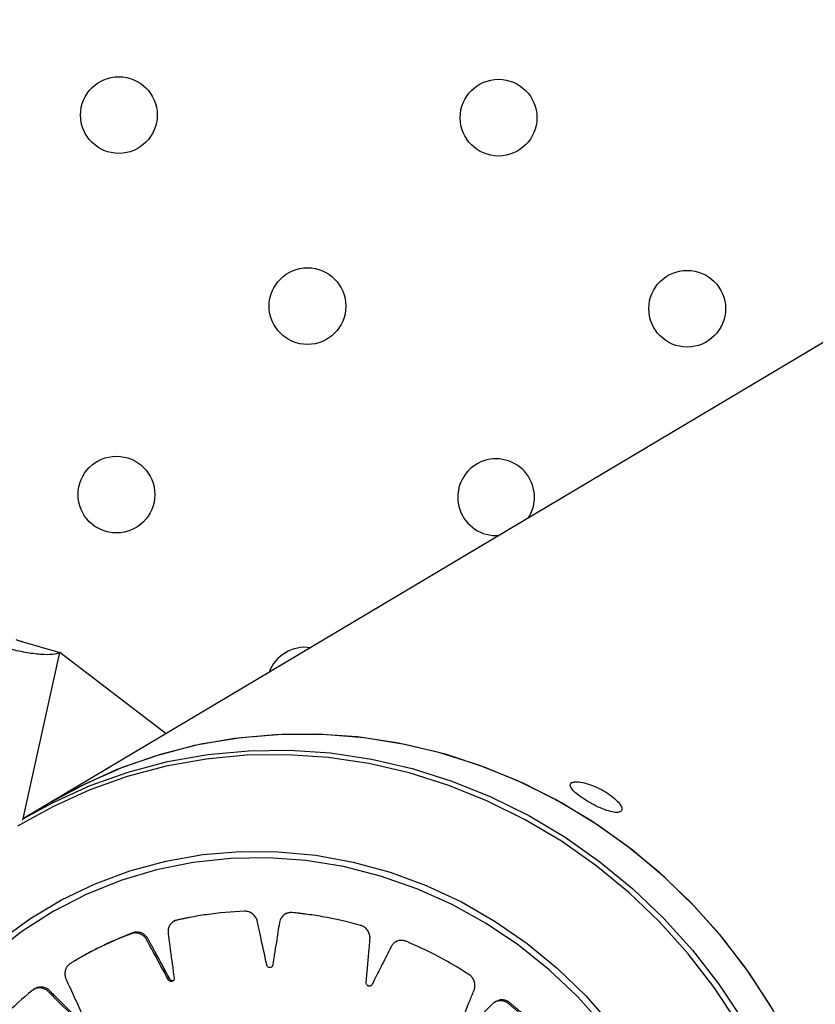
# Model space of a CAD drawing. Units: metres. Extents: x 19437 to 40419, y -2452 to 5602.
# Drawn here: x 40411 to 40411, y -2446 to -2446 of the extents above; entities that cross this region are included whole.
import ezdxf

# ---------------------------------------------------------------- set-up
doc = ezdxf.new("R2010")
doc.units = ezdxf.units.M

msp = doc.modelspace()

# ---------------------------------------------------------------- linework, layer by layer
at = {"color": 7, "linetype": 'Continuous', "lineweight": 25}
for p, q in [((40411.46606484508, -2445.616591559119), (40411.16743583827, -2445.79439762023)), ((40411.21668868011, -2445.7648744365), (40411.21704296937, -2445.764861143922)), ((40411.1673719602, -2445.775967867499), (40411.17122980896, -2445.777074883561)), ((40411.16736684171, -2445.7945728962), (40411.17122980896, -2445.777074883561)), ((40411.18230237706, -2445.785545966028), (40411.17122980896, -2445.777074883561)), ((40411.18325467315, -2445.805018838451), (40411.18307100218, -2445.805128197593)), ((40411.1948694518, -2445.804260328674), (40411.19468578084, -2445.804369687816)), ((40411.20639282039, -2445.807159283664), (40411.20620914942, -2445.807268642806)), ((40411.17284921336, -2445.809183129888), (40411.1726655424, -2445.80929248903)), ((40411.1686527284, -2445.812117432826), (40411.16846905743, -2445.812226791968)), ((40411.2167249366, -2445.813451189628), (40411.21654126564, -2445.813560548762))]:
    msp.add_line(p, q, dxfattribs=at)
at = {"color": 7, "linetype": 'Continuous', "lineweight": 25, "flags": 128}
for points in [[(40411.24744103798, -2445.817648251861), (40411.24524223292, -2445.813736688178), (40411.24276125763, -2445.80999835617), (40411.24001340815, -2445.806456303901), (40411.23701562588, -2445.803132369292), (40411.23378639314, -2445.800047045508), (40411.23034561923, -2445.797219354601), (40411.22671451767, -2445.794666730224), (40411.22291547539, -2445.792404910149), (40411.21897191477, -2445.790447839252), (40411.21490814917, -2445.788807583529), (40411.21074923305, -2445.787494255703), (40411.20652080751, -2445.786515952866), (40411.20224894219, -2445.7858787066), (40411.19795997459, -2445.785586445716), (40411.19368034759, -2445.785640972121), (40411.18943644653, -2445.786041949628), (40411.18525443647, -2445.786786906079), (40411.1811601009, -2445.787871248576), (40411.17717868273, -2445.789288291788), (40411.17333472876, -2445.791029299158), (40411.17023753824, -2445.792729466018)], [(40411.24561853091, -2445.814360166172), (40411.24318234127, -2445.810592132118), (40411.24047668131, -2445.807016716972), (40411.23751823233, -2445.803655964351), (40411.23432523415, -2445.800530594424), (40411.23091737266, -2445.797659876131), (40411.22731565847, -2445.795061508405), (40411.22354229733, -2445.792751511042), (40411.21962055329, -2445.790744125952), (40411.21557460519, -2445.789051729327), (40411.21142939764, -2445.787684755356), (40411.20721048723, -2445.78665163189), (40411.20294388496, -2445.785958728477), (40411.19865589583, -2445.785610317093), (40411.19437295673, -2445.785608545819), (40411.1901214734, -2445.785953425569), (40411.18592765764, -2445.78664283004), (40411.18181736574, -2445.787672508835), (40411.177815939, -2445.789036113638), (40411.17394804755, -2445.79072523737), (40411.17023753824, -2445.792729466018)], [(40411.16743583827, -2445.79439762023), (40411.1705330288, -2445.792697453369), (40411.17437698277, -2445.790956445991), (40411.17835840093, -2445.789539402787), (40411.18245273651, -2445.78845506029), (40411.18663474657, -2445.787710103839), (40411.19087864763, -2445.787309126332), (40411.19515827463, -2445.787254599927), (40411.19944724224, -2445.787546860804), (40411.20371910754, -2445.788184107078), (40411.20794753308, -2445.789162409914), (40411.21210644921, -2445.79047573774), (40411.21617021482, -2445.792115993463), (40411.22011377543, -2445.794073064353), (40411.2239128177, -2445.796334884428), (40411.22754391927, -2445.798887508812), (40411.23098469317, -2445.801715199719), (40411.23421392591, -2445.804800523503), (40411.23721170818, -2445.808124458112), (40411.23995955767, -2445.811666510381), (40411.24244053296, -2445.815404842389)], [(40411.2419293476, -2445.815714503595), (40411.23946387949, -2445.811999537793), (40411.23673320526, -2445.808479624888), (40411.23375416043, -2445.805176466325), (40411.23054511181, -2445.802110427154), (40411.22712584423, -2445.799300410552), (40411.22351743864, -2445.796763741186), (40411.21974214204, -2445.794516058471), (40411.21582323038, -2445.792571220118), (40411.21178486509, -2445.790941216706), (40411.207651944, -2445.789636097754), (40411.20344994796, -2445.788663909741), (40411.19920478367, -2445.78803064653), (40411.19494262397, -2445.787740212414), (40411.19068974652, -2445.787794397998), (40411.18647237169, -2445.788192869222), (40411.18231650101, -2445.788933169373), (40411.1782477568, -2445.790010734258), (40411.17429122425, -2445.791418920329), (40411.17047129666, -2445.793149045647), (40411.16681152517, -2445.795190443423)], [(40411.15693613974, -2445.815568963772), (40411.15935385947, -2445.812506489914), (40411.16202996782, -2445.809684164604), (40411.16494465182, -2445.807122883351), (40411.16807633218, -2445.80484160898), (40411.17140182301, -2445.802857231261), (40411.17489650357, -2445.801184441822), (40411.17853450045, -2445.79983562541), (40411.18228887919, -2445.798820768199), (40411.18613184369, -2445.79814738383), (40411.190034942, -2445.797820457803), (40411.19396927692, -2445.797842410575), (40411.19790572002, -2445.798213079601), (40411.20181512725, -2445.798929720586), (40411.20566855474, -2445.799987027771), (40411.20943747305, -2445.801377173215), (40411.21309397843, -2445.803089864778), (40411.21661099939, -2445.805112422291), (40411.21996249715, -2445.807429871435), (40411.22312365837, -2445.810025054641), (40411.22607107894, -2445.812878758064), (40411.22878293718, -2445.815969853902)], [(40411.22796561178, -2445.81604991015), (40411.22522411533, -2445.812984844408), (40411.22224639454, -2445.810163311042), (40411.21905511168, -2445.807606783637), (40411.21567455432, -2445.805334718912), (40411.21213045056, -2445.803364408646), (40411.20844977315, -2445.801710848085), (40411.20466053428, -2445.800386621835), (40411.20079157234, -2445.79940180805), (40411.19687233247, -2445.798763901759), (40411.19293264246, -2445.798477757817), (40411.18900248571, -2445.798545553946), (40411.18511177311, -2445.798966774179), (40411.18129011531, -2445.79973821278), (40411.17756659744, -2445.800853998633), (40411.17396955773, -2445.802305639925), (40411.17052637182, -2445.804082088805), (40411.16726324442, -2445.806169825417), (40411.16420500992, -2445.808552960822), (40411.16137494331, -2445.81121335792), (40411.15879458313, -2445.81413076949)]]:
    msp.add_lwpolyline(points, dxfattribs=at)
at = {"color": 7, "linetype": 'Continuous', "lineweight": 25}
for centre, radius in [((40411.17737224484, -2445.72102394887), 0.004000000000000563), ((40411.2169692972, -2445.721294418196), 0.004000000000000564), ((40411.19704412324, -2445.740949239342), 0.004000000000000554), ((40411.23664117559, -2445.741219708667), 0.004000000000000562), ((40411.17711894928, -2445.760604060481), 0.004000000000001475)]:
    msp.add_circle(centre, radius, dxfattribs=at)
for centre, radius, start, end in [((40411.21671600164, -2445.760874529813), 0.004000000000001004, 326.8511038436806, 269.6086448649504), ((40411.19679082768, -2445.780529350952), 0.004000000000002071, 81.61459830005636, 159.9252049114847)]:
    msp.add_arc(centre, radius, start, end, dxfattribs=at)
for points, knots in [([(40411.16290760667, -2445.775644143338), (40411.16341933169, -2445.775853450119), (40411.16444278174, -2445.776272063689), (40411.16627090926, -2445.776778708598), (40411.16806160069, -2445.777130225521), (40411.16963305288, -2445.777286778866), (40411.17071569923, -2445.777254561544), (40411.17108087796, -2445.777126933972), (40411.17122980896, -2445.777074883561)], [0, 0, 0, 0, 0.1757873063512727, 0.3515746122976131, 0.5273613176341829, 0.7031480181888653, 0.878934723452866, 1, 1, 1, 1]), ([(40411.1673719602, -2445.775967867499), (40411.1672521454, -2445.775939568157), (40411.16701992106, -2445.775884718547), (40411.16678821328, -2445.775802154043), (40411.16667605378, -2445.775762188212)], [0, 0, 0, 0, 0.5159442075965616, 0.9999999999999999, 0.9999999999999999, 0.9999999999999999, 0.9999999999999999]), ([(40411.22459341842, -2445.790644236768), (40411.22454253713, -2445.790687808374), (40411.22441142966, -2445.790800080722), (40411.224469337, -2445.791107785), (40411.22482428864, -2445.791558010555), (40411.22544389954, -2445.792076267084), (40411.22624995357, -2445.792608185795), (40411.22715227837, -2445.793097524933), (40411.22804954716, -2445.79348608353), (40411.22884363643, -2445.793723546667), (40411.22944969258, -2445.793775852995), (40411.22980281308, -2445.793631541099), (40411.22986318666, -2445.793305535182), (40411.22962168255, -2445.792838833026), (40411.22910231756, -2445.792291686666), (40411.22835955703, -2445.791732614081), (40411.22747466138, -2445.791228631148), (40411.22654600401, -2445.790835024156), (40411.22568893397, -2445.790594719518), (40411.22497702199, -2445.790512749838), (40411.2247212877, -2445.790600407301), (40411.22459341842, -2445.790644236768)], [0, 0, 0, 0, 0.03406603067799369, 0.08777902787660452, 0.1414635473108452, 0.1950839397435826, 0.248704362333857, 0.3023890083649681, 0.3561019628931107, 0.4097630254869694, 0.4633729348514915, 0.5170122254152071, 0.5707156496749598, 0.6244177900062337, 0.6780554722289057, 0.7316659708583853, 0.7853288801932289, 0.839042220917167, 0.89272519743212, 0.9463617033020219, 1, 1, 1, 1]), ([(40411.22427509382, -2445.845032510442), (40411.22582393396, -2445.844694964435), (40411.22805426375, -2445.84420889819), (40411.23041863939, -2445.843694535251), (40411.23136775545, -2445.843487177372), (40411.23176958129, -2445.84340078375), (40411.23217032446, -2445.843309168318), (40411.23258347663, -2445.843235618027), (40411.23299824083, -2445.843078629317), (40411.23334031911, -2445.842732852965), (40411.23349586364, -2445.842341767631), (40411.23351912064, -2445.842054178254), (40411.23351432106, -2445.841931760195), (40411.23350956782, -2445.841879404819), (40411.2335070006, -2445.841856707622), (40411.23350578178, -2445.841846790012), (40411.23350522849, -2445.841842439928), (40411.23350498177, -2445.841840528556), (40411.23350487258, -2445.841839688073), (40411.23350481994, -2445.841839283938), (40411.23332462033, -2445.840458538922), (40411.23296863929, -2445.838476155281), (40411.23244906968, -2445.836403909758), (40411.23221906282, -2445.835576722238), (40411.23211978711, -2445.835227479452), (40411.23201432685, -2445.834879855662), (40411.23191644773, -2445.834522486723), (40411.2317594937, -2445.834161949693), (40411.23148249827, -2445.833851887925), (40411.23112795847, -2445.833636536569), (40411.23076415244, -2445.833544294379), (40411.23019917926, -2445.833588319023), (40411.22944225249, -2445.83371493606), (40411.22833471862, -2445.833859436942), (40411.22736881385, -2445.83399303793), (40411.22666046763, -2445.834093661622), (40411.22631413126, -2445.834137111444), (40411.2261296802, -2445.834172203664), (40411.2259781689, -2445.834174178402), (40411.22587141027, -2445.834129737006), (40411.22578411339, -2445.834052504113), (40411.22572706664, -2445.833952628098), (40411.22570397141, -2445.833840882151), (40411.22571930838, -2445.833722736352), (40411.2257678871, -2445.833635985698), (40411.22581563928, -2445.833590111339), (40411.2258380796, -2445.833573396398), (40411.22584807619, -2445.833566761277), (40411.2258524863, -2445.83356398101), (40411.22585442802, -2445.833562784617), (40411.22585528254, -2445.833562263397), (40411.22585565856, -2445.83356203507), (40411.22585582401, -2445.8335619348), (40411.22585590358, -2445.833561886611), (40411.22671056142, -2445.833044663894), (40411.22773178726, -2445.832424081396), (40411.22892437804, -2445.831706809302), (40411.22934612114, -2445.831444672011), (40411.22965590956, -2445.831270374299), (40411.22987663824, -2445.831086801416), (40411.23006938091, -2445.830829515209), (40411.23020270152, -2445.830430075381), (40411.23019946941, -2445.830069254444), (40411.23013963573, -2445.829831345705), (40411.23010452599, -2445.829733454972), (40411.23008767275, -2445.829692046609), (40411.23008001303, -2445.829674168097), (40411.23007659774, -2445.829666369129), (40411.23007508649, -2445.829662950768), (40411.23007441991, -2445.82966144925), (40411.2300741263, -2445.829660789081), (40411.23007398501, -2445.829660471667), (40411.22950461516, -2445.828381953339), (40411.22859523571, -2445.82657670667), (40411.22750546315, -2445.824736199254), (40411.22704913563, -2445.824008660384), (40411.2268544207, -2445.823702187321), (40411.2266543898, -2445.823399214576), (40411.22645825961, -2445.823084109623), (40411.22620573069, -2445.822783936623), (40411.22585544548, -2445.82256966229), (40411.22546039601, -2445.822471250467), (40411.22509204511, -2445.822494971202), (40411.22457570372, -2445.822713981848), (40411.22390320278, -2445.823070859355), (40411.22290879062, -2445.823554318733), (40411.22204362464, -2445.823982988026), (40411.22140995643, -2445.824299984903), (40411.22109845286, -2445.824449402746), (40411.22093600333, -2445.824540577574), (40411.22079466786, -2445.824589465919), (40411.22068161392, -2445.824579473461), (40411.22057721138, -2445.824531629245), (40411.22049453962, -2445.824452432542), (40411.22044021783, -2445.824351186471), (40411.22042004507, -2445.824231807805), (40411.22044020829, -2445.82413257406), (40411.22047154958, -2445.824073253301), (40411.22048769402, -2445.824050074945), (40411.22049512308, -2445.824040536332), (40411.22049844346, -2445.824036470782), (40411.22049991348, -2445.824034707657), (40411.22050056197, -2445.824033936879), (40411.22050084762, -2445.824033598699), (40411.22050097337, -2445.824033450095), (40411.22050103387, -2445.824033378653), (40411.22115082523, -2445.823266417916), (40411.22192651201, -2445.82234750349), (40411.22283453298, -2445.821281609722), (40411.22315309317, -2445.820896537763), (40411.22339238819, -2445.820631391653), (40411.22354550164, -2445.820384868144), (40411.22365088708, -2445.820075403681), (40411.22365896232, -2445.819646458942), (40411.22355033617, -2445.81929738709), (40411.22342462604, -2445.819085148752), (40411.22336306896, -2445.819001079879), (40411.22333515405, -2445.818966140185), (40411.22332274241, -2445.818951173656), (40411.22331725887, -2445.818944667932), (40411.22331484199, -2445.818941820849), (40411.22331377779, -2445.818940571131), (40411.22331330938, -2445.818940021833), (40411.22331308407, -2445.818939757759), (40411.22240560634, -2445.817876605775), (40411.22102613759, -2445.816407653052), (40411.21946813003, -2445.814959395379), (40411.21882843597, -2445.814394668305), (40411.21855664845, -2445.814157525412), (40411.21828091099, -2445.813925399845), (40411.21800524584, -2445.813680211664), (40411.21768094226, -2445.813466883781), (40411.21728984729, -2445.813367192786), (40411.21689051839, -2445.81339392205), (40411.21655249761, -2445.81353082585), (40411.2161334317, -2445.813901511749), (40411.21561020744, -2445.814454428131), (40411.21482275055, -2445.815228518499), (40411.21414016082, -2445.815909990182), (40411.21364105902, -2445.816411994201), (40411.21339384172, -2445.816652580914), (40411.21326863563, -2445.816791006517), (40411.21315057085, -2445.816882140934), (40411.21304142764, -2445.816907462409), (40411.21292936392, -2445.81689320493), (40411.21282862853, -2445.816841670094), (40411.21274817878, -2445.816759893307), (40411.21269464117, -2445.816649918655), (40411.21268495359, -2445.81654714523), (40411.2126973469, -2445.816479818532), (40411.21270586221, -2445.816452326428), (40411.21271010583, -2445.816440774324), (40411.21271205949, -2445.816435803892), (40411.21271293503, -2445.816433639229), (40411.21271332329, -2445.816432691136), (40411.21271349471, -2445.81643227482), (40411.21271357024, -2445.816432091808), (40411.21271360659, -2445.81643200382), (40411.21310164149, -2445.815493415466), (40411.21356397217, -2445.814369776672), (40411.21410776791, -2445.813063784444), (40411.21429470202, -2445.81259722948), (40411.21444125711, -2445.81226988016), (40411.21451273043, -2445.811985766071), (40411.21452186306, -2445.811651971984), (40411.2144042123, -2445.811232002445), (40411.21419994532, -2445.810926143182), (40411.21401963359, -2445.810758865126), (40411.21393717662, -2445.810696301145), (40411.21390072189, -2445.810671031635), (40411.21388468086, -2445.810660350042), (40411.21387762528, -2445.810655734676), (40411.21387452151, -2445.810653720255), (40411.21387315601, -2445.81065283707), (40411.21387255521, -2445.810652449087), (40411.21387226626, -2445.810652262604), (40411.21270526654, -2445.809899445463), (40411.21097478048, -2445.808898169387), (40411.20908248791, -2445.807972203402), (40411.20831435481, -2445.807621085376), (40411.20798882098, -2445.807474614179), (40411.20766104043, -2445.807334260782), (40411.20733002719, -2445.807181347685), (40411.20696317885, -2445.807074722143), (40411.20656741849, -2445.80709926509), (40411.20620088932, -2445.807249035512), (40411.20592413576, -2445.80748663799), (40411.20563965864, -2445.807976103824), (40411.20531109452, -2445.808674835207), (40411.20479936186, -2445.809670123883), (40411.20435888493, -2445.810543055552), (40411.2040378907, -2445.811184935017), (40411.20387653597, -2445.811495046648), (40411.2037996637, -2445.811668189053), (40411.20371565634, -2445.811793234876), (40411.20362076665, -2445.811851662846), (40411.20351156638, -2445.811872599006), (40411.20340208318, -2445.811853855499), (40411.20330276948, -2445.811799478775), (40411.20322043366, -2445.811709396017), (40411.20318130181, -2445.811612694961), (40411.20317323023, -2445.811543532232), (40411.20317317214, -2445.811514218585), (40411.20317377148, -2445.811501694596), (40411.20317414912, -2445.811496266353), (40411.20317433676, -2445.811493894638), (40411.20317442341, -2445.81149285438), (40411.20317446233, -2445.811492397312), (40411.20317447961, -2445.811492196321), (40411.20317448795, -2445.811492099681), (40411.20326371717, -2445.810461129593), (40411.20336846875, -2445.809227580408), (40411.20349625072, -2445.807791844418), (40411.20353502747, -2445.807281214467), (40411.20357666462, -2445.806918164009), (40411.20356057422, -2445.80662035304), (40411.20347152826, -2445.806293685957), (40411.20323845638, -2445.805922749925), (40411.20295757108, -2445.805689392124), (40411.20273966057, -2445.805583048044), (40411.20264408368, -2445.80554793356), (40411.20260252753, -2445.805534728308), (40411.20258436972, -2445.805529342251), (40411.20257640732, -2445.805527053628), (40411.20257290929, -2445.805526062279), (40411.20257137122, -2445.805525629097), (40411.20257069468, -2445.805525439086), (40411.20257036933, -2445.805525347816), (40411.20125647117, -2445.805157060837), (40411.19934179556, -2445.804722552697), (40411.19729748913, -2445.804411308476), (40411.19647488865, -2445.804308984007), (40411.19612695358, -2445.804267881613), (40411.19577870168, -2445.804233411523), (40411.19542374735, -2445.804187759466), (40411.19504874179, -2445.804198131707), (40411.19468499385, -2445.804344728429), (40411.19438526075, -2445.804603746743), (40411.1941953526, -2445.804920122973), (40411.19407185353, -2445.80548324321), (40411.19396822591, -2445.806263062659), (40411.1937796414, -2445.807387418827), (40411.1936220623, -2445.808370961779), (40411.19350890534, -2445.809093277181), (40411.19344835679, -2445.809444195969), (40411.19342693756, -2445.80963602171), (40411.19338476697, -2445.80978339976), (40411.19331291711, -2445.809869524113), (40411.19321669163, -2445.809923715329), (40411.19310859816, -2445.8099394987), (40411.19299961643, -2445.809917557039), (40411.19289610626, -2445.809855707354), (40411.19283115354, -2445.809774032663), (40411.19280336445, -2445.809709437985), (40411.19279473834, -2445.80968101709), (40411.1927916379, -2445.809668680871), (40411.19279040455, -2445.809663297441), (40411.1927898869, -2445.809660938285), (40411.19278966393, -2445.809659902181), (40411.19278956675, -2445.809659446677), (40411.19278952418, -2445.809659246326), (40411.19278950374, -2445.809659149978), (40411.19257166785, -2445.808631273292), (40411.19230914071, -2445.807402049388), (40411.19200908641, -2445.805969528556), (40411.19189608198, -2445.805461996402), (40411.19182894806, -2445.805096752338), (40411.19172679062, -2445.804812719674), (40411.19154786968, -2445.804523440944), (40411.19122104734, -2445.804235861651), (40411.19088961688, -2445.804096555046), (40411.19065431457, -2445.804060935625), (40411.19055447619, -2445.804056495952), (40411.19051166935, -2445.804056566143), (40411.19049307714, -2445.804056969253), (40411.19048494563, -2445.804057217058), (40411.19048137742, -2445.804057339577), (40411.19047980929, -2445.804057396082), (40411.19047911968, -2445.804057421454), (40411.19047878808, -2445.804057433757), (40411.18914571351, -2445.804107185279), (40411.1872328275, -2445.804278752657), (40411.18523501616, -2445.804609966137), (40411.18443781832, -2445.804765453446), (40411.18410126726, -2445.804833337497), (40411.18376635468, -2445.80490772253), (40411.1834216355, -2445.804973501894), (40411.18307428052, -2445.805099613768), (40411.18277682602, -2445.805353853997), (40411.18257175217, -2445.805696844953), (40411.18248492572, -2445.806064395743), (40411.18253566637, -2445.806659371723), (40411.18266250637, -2445.807466859311), (40411.18281275229, -2445.808642585078), (40411.18295001381, -2445.809668767863), (40411.18305358812, -2445.810421593211), (40411.18309850211, -2445.810789075491), (40411.1831341724, -2445.810985419768), (40411.18313703014, -2445.811143072948), (40411.18309451042, -2445.811248444305), (40411.18302006136, -2445.811330388933), (40411.18292344954, -2445.811378849365), (40411.18281510806, -2445.811391124727), (40411.182700313, -2445.811363166322), (40411.18261578011, -2445.811304210176), (40411.18257092991, -2445.811250310093), (40411.18255455382, -2445.811225478014), (40411.18254804576, -2445.811214499146), (40411.18254531723, -2445.811209670748), (40411.18254414279, -2445.811207547704), (40411.18254363108, -2445.811206613922), (40411.18254340691, -2445.811206203143), (40411.18254330846, -2445.811206022408), (40411.18254326115, -2445.81120593549), (40411.18202605639, -2445.810255199925), (40411.18140556156, -2445.80911889438), (40411.18068820268, -2445.807792716922), (40411.18042797062, -2445.807325905807), (40411.18025522484, -2445.806986748488), (40411.18007530386, -2445.806741762914), (40411.17982276436, -2445.806516861667), (40411.17943215801, -2445.806339651019), (40411.17908073534, -2445.80630772149), (40411.17884981646, -2445.806346441939), (40411.17875497204, -2445.80637322471), (40411.17871488604, -2445.806386622651), (40411.178697585, -2445.806392803177), (40411.1786900392, -2445.806395575659), (40411.17868673205, -2445.806396805623), (40411.17868527942, -2445.806397348744), (40411.17868464076, -2445.806397588094), (40411.1786843337, -2445.806397703287), (40411.17744440935, -2445.806863157537), (40411.1756945923, -2445.807628293267), (40411.17391157024, -2445.808575015086), (40411.17320690418, -2445.808975441883), (40411.17291006796, -2445.809146661428), (40411.1726166861, -2445.809323706315), (40411.17231178383, -2445.80949521756), (40411.17202238433, -2445.809726231622), (40411.17181792022, -2445.810066369704), (40411.17172662762, -2445.81046413914), (40411.17175381676, -2445.810845591084), (40411.17197107364, -2445.81139743331), (40411.17232498707, -2445.812121701318), (40411.17280442981, -2445.81318917295), (40411.17322964266, -2445.814118578426), (40411.17354394212, -2445.814799612803), (40411.17369224888, -2445.81513377899), (40411.17378251234, -2445.815309527119), (40411.17383161948, -2445.815459789112), (40411.17382315731, -2445.815575569366), (40411.17377767462, -2445.815678648592), (40411.17370140119, -2445.815756112155), (40411.17360336123, -2445.815802034762), (40411.17348734188, -2445.815810792512), (40411.17339060253, -2445.815779852535), (40411.17333265537, -2445.815741410901), (40411.1733099937, -2445.815722363528), (40411.17330066404, -2445.815713714481), (40411.17329668685, -2445.815709869203), (40411.17329496191, -2445.815708170579), (40411.17329420779, -2445.815707421978), (40411.17329387693, -2445.815707092363), (40411.17329373152, -2445.815706947287), (40411.17329366163, -2445.815706877504), (40411.17254817676, -2445.814962227167), (40411.17165507127, -2445.814072906818), (40411.17061889567, -2445.813033014296), (40411.170246514, -2445.812668555867), (40411.1699897, -2445.812397866939), (40411.16975066871, -2445.812216961858), (40411.16944828211, -2445.812077081217), (40411.16903042153, -2445.812026279316), (40411.16869173561, -2445.812104243465), (40411.16848662205, -2445.81221338678), (40411.16840555332, -2445.812268768939), (40411.1683718964, -2445.812294192416), (40411.16835748636, -2445.81230555127), (40411.16835122389, -2445.812310579975), (40411.16834848353, -2445.812312798349), (40411.16834728071, -2445.812313775525), (40411.16834675203, -2445.812314205694), (40411.16834649788, -2445.812314412629), (40411.16732492968, -2445.813146572851), (40411.16591498068, -2445.814425828161), (40411.16452733475, -2445.815891106591), (40411.1639866383, -2445.816495628584), (40411.16375962603, -2445.816752744213), (40411.16353753394, -2445.817014415021), (40411.16330291669, -2445.817274581328), (40411.16309991675, -2445.817587593847), (40411.1630077502, -2445.817979950814), (40411.16303786164, -2445.818393015164), (40411.16317469988, -2445.818756665089), (40411.16354272792, -2445.81922739408), (40411.16408512284, -2445.819829227126), (40411.16484657568, -2445.820723905148), (40411.16551595076, -2445.821501200197), (40411.16600921865, -2445.822069781396), (40411.16624565583, -2445.822350593349), (40411.16638141334, -2445.822494342094), (40411.1664708749, -2445.822625523113), (40411.16649624545, -2445.822740321484), (40411.16648336631, -2445.822854122947), (40411.16643432585, -2445.822952569077), (40411.16635583575, -2445.823027180166), (40411.16624979536, -2445.82307138115), (40411.1661502919, -2445.823071279985), (40411.16608487854, -2445.823051977808), (40411.16605812078, -2445.823040546748), (40411.16604686769, -2445.823035059271), (40411.16604202404, -2445.823032566812), (40411.16603991424, -2445.823031455904), (40411.16603899011, -2445.82303096442), (40411.1660385843, -2445.823030747662), (40411.1660384059, -2445.823030652187), (40411.16603832013, -2445.823030606247), (40411.16511799447, -2445.822537387168), (40411.16401623171, -2445.82194923803), (40411.16273562614, -2445.821258906428), (40411.16227769841, -2445.821019708026), (40411.16195641887, -2445.820835789127), (40411.1616788401, -2445.820733975983), (40411.16135474102, -2445.820691897825), (40411.16094840911, -2445.820771815226), (40411.16065373458, -2445.820952083035), (40411.16049327602, -2445.821121305329), (40411.16043341341, -2445.821200067992), (40411.1604092666, -2445.821235126234), (40411.16039906594, -2445.821250596164), (40411.16039465962, -2445.821257408774), (40411.16039273669, -2445.821260407232), (40411.16039189366, -2445.821261726713), (40411.16039152333, -2445.821262307312), (40411.16039134533, -2445.821262586564), (40411.15967551797, -2445.822386164233), (40411.15872632788, -2445.824064353939), (40411.15785352834, -2445.825916788788), (40411.15752342987, -2445.826671265888), (40411.1573858304, -2445.82699125175), (40411.15725420119, -2445.827314140028), (40411.15711043601, -2445.827639426578), (40411.1570117964, -2445.828006119169), (40411.15704022906, -2445.828415314427), (40411.15718928659, -2445.828806635858), (40411.15742396389, -2445.82911701253), (40411.1579067132, -2445.829459428074), (40411.15859107686, -2445.829875173775), (40411.15956637035, -2445.830506864913), (40411.16042100973, -2445.831053292604), (40411.16104957466, -2445.831451861952), (40411.16135328272, -2445.83165093611), (40411.16152255271, -2445.831748274977), (40411.16164475816, -2445.831847785041), (40411.16170210505, -2445.831951286506), (40411.16172331107, -2445.832065687937), (40411.16170613498, -2445.832176411408), (40411.16165438768, -2445.832273147942), (40411.16156792671, -2445.832348929398), (40411.16147463797, -2445.832379702573), (40411.16140768539, -2445.832381271117), (40411.16137926422, -2445.832378482861), (40411.16136711271, -2445.832376650447), (40411.16136184421, -2445.832375735117), (40411.16135954195, -2445.832375311933), (40411.1613585321, -2445.832375121834), (40411.16135808838, -2445.83237503744), (40411.16135789326, -2445.832375000165), (40411.16135779944, -2445.832374982208), (40411.16034973553, -2445.832181771984), (40411.15914361673, -2445.831952693006), (40411.15773973836, -2445.831679958959), (40411.15724070511, -2445.831589942951), (40411.15688608589, -2445.831511377182), (40411.15659661224, -2445.831498990548), (40411.15628037212, -2445.831559027167), (40411.15592288133, -2445.831763196016), (40411.15569961462, -2445.832030017074), (40411.15559896257, -2445.83224427497), (40411.15556601486, -2445.832339370201), (40411.15555369271, -2445.832380917338), (40411.15554868154, -2445.83239910852), (40411.15554655522, -2445.832407092676), (40411.15554563476, -2445.83241060163), (40411.15554523268, -2445.832412144766), (40411.15554505632, -2445.832412823584), (40411.15554497163, -2445.832413150041), (40411.15520319797, -2445.833731547442), (40411.15480442467, -2445.835662715712), (40411.15452690238, -2445.837739449395), (40411.15443754299, -2445.83857734083), (40411.15440178204, -2445.838931930673), (40411.15437278063, -2445.83928758726), (40411.15432911921, -2445.8396723841), (40411.15435674638, -2445.840113042381), (40411.15457693217, -2445.840578669136), (40411.15489186122, -2445.840880399694), (40411.15514896014, -2445.841013618898), (40411.15526254353, -2445.841056029167), (40411.15531187986, -2445.841071540053), (40411.15533341081, -2445.841077771584), (40411.15534284613, -2445.841080400052), (40411.15534698994, -2445.841081534782), (40411.15534881169, -2445.84108202986), (40411.15534961296, -2445.841082246872), (40411.15534999828, -2445.841082351086), (40411.15815259086, -2445.841839562687), (40411.16095513483, -2445.842596521928), (40411.16375760422, -2445.843353461023)], [0, 0, 0, 0, 0.02250715764388076, 0.03241030700721098, 0.03435556848929504, 0.0363008299713794, 0.03824609145346461, 0.04019135293555012, 0.0422570660168257, 0.04446526438305116, 0.04692768013959425, 0.04796411819243362, 0.04840467717300279, 0.04859511945318939, 0.04867822611953858, 0.04871465761668849, 0.0487306610713498, 0.04873769746422583, 0.04874079248317589, 0.04874215409898334, 0.04874322385740889, 0.06762241798401687, 0.0759343980215988, 0.07756631766899956, 0.07919779354304422, 0.08082876539933315, 0.08245917310533793, 0.08419701760258153, 0.08605159933709879, 0.08793998926921265, 0.0897700455779171, 0.09114237821741375, 0.09590102574168072, 0.1006596732659479, 0.1069410879979806, 0.1097049104800745, 0.1107906978837546, 0.1118764852874347, 0.1123709378234617, 0.1128962680299495, 0.1134215982364259, 0.1139160507724297, 0.1144105033084284, 0.1149358335148973, 0.1155218825259527, 0.115769579851332, 0.1158751992881747, 0.1159209275024435, 0.1159408971074781, 0.1159496540103079, 0.1159535012499048, 0.1159551929092866, 0.1159559370211057, 0.1159562643880169, 0.1159565215867386, 0.1302238614273148, 0.133026374610272, 0.1358288877932254, 0.1373221829314513, 0.1380882124261389, 0.1399128707813032, 0.1417957333426336, 0.1438589157322051, 0.1447263694036134, 0.1450966313773101, 0.1452571008514169, 0.1453272168000538, 0.1453579714858019, 0.1453714847870386, 0.1453774269982787, 0.1453800408654817, 0.145381190830353, 0.1453820943155629, 0.1641811882128412, 0.1724580332386395, 0.1740830345475283, 0.1757075826543461, 0.177331616042355, 0.1789550733119743, 0.1806920029336143, 0.182545356113306, 0.1844323480359593, 0.1862610389469648, 0.1876422024048635, 0.1923948567087206, 0.1971475110125779, 0.2034210146936689, 0.2061813563133496, 0.207265776235367, 0.2083501961573847, 0.208844648693365, 0.2093699788998107, 0.2098953091062712, 0.2103897616422888, 0.2108842141782586, 0.2114095443846819, 0.2119955933956845, 0.21224329072104, 0.2123489101578728, 0.2123946383721394, 0.2124146079771707, 0.2124233648799994, 0.2124272121195976, 0.2124289037789771, 0.2124296478907982, 0.212429975257708, 0.2124302324564303, 0.2266977800227635, 0.229500334009007, 0.2323028879952495, 0.2337945454595314, 0.2345606688446043, 0.236385561091781, 0.2382686631799053, 0.2403320775442049, 0.2411996134157644, 0.241569906898519, 0.2417303893086258, 0.2418005107687532, 0.2418312678446355, 0.2418447821907731, 0.2418507248604591, 0.2418533389291273, 0.2418544889825932, 0.2418553925373924, 0.2606486605565331, 0.2689228492282004, 0.2705473430833263, 0.2721713917716455, 0.2737949348618612, 0.2754179120357613, 0.2771556027835513, 0.2790099780053617, 0.2808981329118668, 0.2827279596717415, 0.2841011345817565, 0.2888337587699816, 0.2935663829581976, 0.2998134468866278, 0.3025621550151314, 0.3036420046370422, 0.3047218542589522, 0.3052172243212945, 0.3057436599191, 0.3062700955169188, 0.3067654655792921, 0.3072608356416178, 0.3077872712394116, 0.3083745436657429, 0.3086227163736337, 0.3087285250644609, 0.3087743322971808, 0.3087943358235771, 0.308803107486275, 0.3088069611880447, 0.3088086556845442, 0.3088094010434879, 0.3088097289588978, 0.3088099865884842, 0.3230080371155958, 0.325796939897708, 0.3285858426798173, 0.3300364390911076, 0.3308046351806724, 0.3326346914894182, 0.3345230814215593, 0.3365916136483837, 0.3374609614952999, 0.3378319491831463, 0.3379927165229333, 0.3380629593647585, 0.3380937690765705, 0.3381073064330923, 0.3381132591984232, 0.3381158777035761, 0.3381170297080112, 0.3381179347952497, 0.3569971289218975, 0.3653091089594743, 0.3669410286068711, 0.3685725044809109, 0.3702034763371951, 0.3718338840431944, 0.3735717285404754, 0.3754263102750146, 0.3773147002071365, 0.3791447565158488, 0.3805164338362069, 0.3852491173452577, 0.3899818008543005, 0.3962289430862265, 0.3989776856682708, 0.4000575488254997, 0.4011374119827312, 0.401632782045079, 0.4021592176428622, 0.402685653240646, 0.4031810233029982, 0.40367639336534, 0.4042028289631254, 0.404790101389444, 0.4050382740973376, 0.4051440827881697, 0.4051898900208897, 0.4052098935472874, 0.4052186652099872, 0.4052225189117559, 0.4052242134082554, 0.4052249587671982, 0.4052252866826098, 0.4052255443121956, 0.4194235948393684, 0.4222124976214752, 0.4250014004035784, 0.4264519968148687, 0.4272201929044312, 0.4290502492131625, 0.4309386391452796, 0.433007171372079, 0.4338765192189896, 0.4342475069068323, 0.4344082742466182, 0.434478517088444, 0.4345093268002565, 0.4345228641567777, 0.4345288169221087, 0.4345314354272612, 0.4345325874316969, 0.4345334925189349, 0.4534126866456081, 0.4617246666831905, 0.4633565863305896, 0.4649880622046308, 0.466619034060916, 0.4682494417669181, 0.4699872862641852, 0.4718418679987124, 0.4737302579308375, 0.4755603142395737, 0.4769319915599609, 0.4816646750689786, 0.4863973585780023, 0.4926445008099183, 0.4953932433919649, 0.4964731065491967, 0.4975529697064306, 0.4980483397687912, 0.4985747753665738, 0.4991012109643474, 0.4995965810266914, 0.5000919510890512, 0.5006183866868618, 0.5012056591131914, 0.5014538318210807, 0.5015596405119102, 0.5016054477446277, 0.5016254512710258, 0.5016342229337246, 0.5016380766354932, 0.5016397711319919, 0.5016405164909358, 0.5016408444063463, 0.5016411020359326, 0.5158389746005662, 0.5186278424257456, 0.5214167102509208, 0.5228688927550853, 0.5236369967219946, 0.525466823481885, 0.5273549783884133, 0.5294232832772753, 0.5302925506978592, 0.5306635075874988, 0.5308242622895248, 0.530894499748199, 0.5309253071257828, 0.5309388434618935, 0.5309447957795312, 0.5309474140879474, 0.5309485660058673, 0.5309494710251497, 0.5497427390442885, 0.5580169277159336, 0.5596414215710525, 0.5612654702593645, 0.5628890133495715, 0.5645119905234646, 0.566246370497003, 0.5680963034449852, 0.5699794055331002, 0.571804297780269, 0.573213675921087, 0.5780530240723111, 0.5828923722235203, 0.5892803117830943, 0.5920910051892988, 0.5931952061703079, 0.5942994071513131, 0.5947937145382879, 0.5953188699551818, 0.5958440253720623, 0.5963383327590048, 0.5968326401459704, 0.59735779556288, 0.5979436511163138, 0.5981912732466339, 0.5982968627401852, 0.5983425784507237, 0.5983625426877761, 0.5983712972548249, 0.598375143471756, 0.5983768346821482, 0.5983775785966031, 0.5983779058767109, 0.5983781630072462, 0.612904955309356, 0.6157584323687073, 0.6186119094280613, 0.6200848503590806, 0.6208530464486418, 0.6226831027573734, 0.6245714926895012, 0.6266400249163125, 0.6275093727632279, 0.6278803604510729, 0.6280411277908601, 0.6281113706326852, 0.628142180344498, 0.6281557177010204, 0.6281616704663505, 0.6281642889715031, 0.6281654409759387, 0.6281663460631766, 0.6470455401898082, 0.6553575202273901, 0.6569894398747909, 0.6586209157488331, 0.6602518876051211, 0.6618822953111229, 0.6636201398083681, 0.6654747215428984, 0.6673631114750405, 0.6691931677837829, 0.6705648451041634, 0.6752975286131975, 0.6800302121222255, 0.6862773543541327, 0.6890260969361672, 0.6901059600933951, 0.6911858232506225, 0.6916811933129866, 0.6922076289107871, 0.692734064508569, 0.6932294345708905, 0.6937248046332593, 0.6942512402310764, 0.6948385126574063, 0.695086685365295, 0.6951924940561227, 0.6952383012888401, 0.6952583048152369, 0.6952670764779364, 0.6952709301797062, 0.6952726246762052, 0.695273370035149, 0.6952736979505598, 0.695273955580145, 0.709471828144752, 0.7122606959699557, 0.7150495637951636, 0.7165017462993415, 0.717269850266248, 0.7190996770261204, 0.7209878319326245, 0.7230561368214625, 0.7239254042420414, 0.72429636113168, 0.7244571158337053, 0.7245273532923808, 0.7245581606699639, 0.724571697006075, 0.7245776493237117, 0.7245802676321285, 0.7245814195500477, 0.7245823245693301, 0.743375592588505, 0.7516497812601609, 0.7532742751152823, 0.7548983238035961, 0.7565218668938068, 0.7581448440677007, 0.7598792240412529, 0.7617291569892498, 0.7636122590773762, 0.7654371513245531, 0.7668435326813311, 0.7715993818700705, 0.7763552310588322, 0.7826329519880318, 0.7853951491968912, 0.7864802981003733, 0.7875654470038573, 0.7880598995398425, 0.7885852297462742, 0.7891105599526986, 0.7896050124886687, 0.7900994650246924, 0.7906247952311802, 0.7912108442422519, 0.791458541567634, 0.7915641610044772, 0.7916098892187476, 0.7916298588237813, 0.7916386157266122, 0.7916424629662088, 0.7916441546255897, 0.7916448987374088, 0.7916452261043199, 0.7916454833030416, 0.805903446214493, 0.8087041175006854, 0.8115047887868823, 0.8129690284292459, 0.8137366765408633, 0.8155653674518681, 0.8174523593745212, 0.8195195391388546, 0.8203884084336356, 0.8207592128459817, 0.8209199049761504, 0.8209901157810326, 0.8210209116008995, 0.8210344428845109, 0.8210403929854138, 0.8210430103197003, 0.8210441618092406, 0.8210450664920425, 0.8398441603893275, 0.848121005415125, 0.8497460067240117, 0.8513705548308288, 0.8529945882188359, 0.8546180454884549, 0.8563522682641014, 0.8582019905115589, 0.8600848530728756, 0.8619095114280111, 0.8633174429681277, 0.8680732229150074, 0.8728290028618866, 0.8791066323917663, 0.8818687893849134, 0.8829539224893644, 0.8840390555938145, 0.8845335081298112, 0.885058838336283, 0.8855841685427537, 0.8860786210787435, 0.8865730736147468, 0.8870984038212252, 0.8876844528322897, 0.8879321501576678, 0.8880377695945083, 0.8880834978087774, 0.8881034674138103, 0.8881122243166409, 0.8881160715562387, 0.8881177632156183, 0.888118507327439, 0.8881188346943487, 0.8881190918930711, 0.902395034465869, 0.9051992374712406, 0.9080034404766119, 0.9094593311906142, 0.9102275272801607, 0.9120575835888662, 0.9139459735209812, 0.916014505747794, 0.9168838535947109, 0.9172548412825562, 0.9174156086223427, 0.9174858514641687, 0.9175166611759805, 0.9175301985325023, 0.9175361512978341, 0.9175387698029867, 0.9175399218074228, 0.9175408268946604, 0.9364200210213093, 0.9447320010588767, 0.9463639207062735, 0.9479953965803117, 0.949626368436596, 0.9512567761425895, 0.9533224892238614, 0.9555306875900857, 0.9579931033466329, 0.9590295413994766, 0.9594701003800462, 0.9596605426602325, 0.959743649326582, 0.9597800808237325, 0.9597960842783936, 0.9598031206712714, 0.9598062156902212, 0.959807577306027, 0.959808647064452, 1, 1, 1, 1]), ([(40411.18313367158, -2445.811252713058), (40411.1831125086, -2445.811265046184), (40411.1830612198, -2445.811294935695), (40411.18296160039, -2445.811302858659), (40411.18284739134, -2445.811275927066), (40411.18276270085, -2445.811216694761), (40411.18271786776, -2445.81116282467), (40411.18270149052, -2445.811137990575), (40411.18269498254, -2445.811127011846), (40411.18269225401, -2445.811122183433), (40411.18269107956, -2445.811120060389), (40411.18269056786, -2445.811119126614), (40411.18269034368, -2445.811118715828), (40411.18269024524, -2445.811118535101), (40411.18269019792, -2445.811118448182), (40411.18217299316, -2445.810167712603), (40411.18155249833, -2445.809031407072), (40411.18083513945, -2445.807705229607), (40411.18057490739, -2445.8072384185), (40411.18040216161, -2445.806899261173), (40411.18022224063, -2445.806654275599), (40411.17996970114, -2445.806429374359), (40411.17957909478, -2445.806252163711), (40411.17922767211, -2445.806220234183), (40411.17899675323, -2445.806258954624), (40411.17890190881, -2445.806285737395), (40411.17886182281, -2445.806299135344), (40411.17884452178, -2445.806305315869), (40411.17883697597, -2445.806308088351), (40411.17883366882, -2445.806309318315), (40411.1788322162, -2445.806309861429), (40411.17883157754, -2445.806310100779), (40411.17883127047, -2445.806310215972), (40411.17759134613, -2445.806775670215), (40411.17584145743, -2445.807540672788), (40411.17405857818, -2445.808487660077), (40411.17335379576, -2445.808887870568), (40411.17308006194, -2445.809046262999), (40411.17290642842, -2445.809149466346), (40411.17283098852, -2445.809194305904)], [0, 0, 0, 0, 0.005435606682472579, 0.01317327450212836, 0.02139382365207647, 0.03056454572159728, 0.03444071233317282, 0.03609356326741404, 0.03680917665214732, 0.03712168793289544, 0.03725872802882704, 0.03731893499671881, 0.03734540845144194, 0.03735705335720493, 0.03736217645433827, 0.03736620146128895, 0.2647621422925294, 0.3094292020987949, 0.354096261905105, 0.3771530236342103, 0.3891780232966119, 0.4178249101966223, 0.4473849256729764, 0.4797648084491198, 0.4933731926985615, 0.4991804688377048, 0.5016970492172941, 0.5027965993981807, 0.5032788809134932, 0.5034907886670257, 0.503583970605952, 0.5036249595200951, 0.5036429924847952, 0.5036571603175618, 0.7991836620585769, 0.9292956979098864, 0.954841041703904, 0.9803794388672931, 0.9999999999999999, 0.9999999999999999, 0.9999999999999999, 0.9999999999999999]), ([(40411.17382392089, -2445.815673250501), (40411.17380007148, -2445.815686382826), (40411.17374367405, -2445.815717437246), (40411.17363383048, -2445.815722502586), (40411.17353759007, -2445.815692456141), (40411.17347958874, -2445.815653917496), (40411.1734569307, -2445.815634876635), (40411.1734476008, -2445.815626227137), (40411.17344362362, -2445.815622381895), (40411.17344189868, -2445.815620683272), (40411.17344114457, -2445.815619934663), (40411.1734408137, -2445.815619605055), (40411.1734406683, -2445.81561945998), (40411.1734405984, -2445.815619390196), (40411.17269511354, -2445.814874739845), (40411.17180201044, -2445.813985423571), (40411.17076583095, -2445.812945524463), (40411.1703934554, -2445.81258107641), (40411.17013662994, -2445.812310368034), (40411.16989762519, -2445.812129507998), (40411.16959501607, -2445.811989249763), (40411.16917815299, -2445.811940140477), (40411.16884774677, -2445.812010132795), (40411.16867848226, -2445.812105894081), (40411.16863538791, -2445.812130274673)], [0, 0, 0, 0, 0.01267910771231292, 0.02998268070780193, 0.04928591806369133, 0.05744318285404088, 0.06092104113886419, 0.06242669310912371, 0.06308419514852188, 0.0633725136179003, 0.06349918212237239, 0.06355487904709951, 0.06357937847863257, 0.0635901568307595, 0.06359862493655559, 0.5302728493268719, 0.62194100054683, 0.7136091517669148, 0.7613413835309776, 0.786588428211529, 0.8467335647484525, 0.9087959070121879, 0.9767796542538237, 1, 1, 1, 1]), ([(40411.2330688449, -2445.842990172721), (40411.23308599056, -2445.842983304588), (40411.23324713372, -2445.842918754606), (40411.23348211995, -2445.842635423236), (40411.23364337966, -2445.842255401665), (40411.23366601882, -2445.841966616237), (40411.23366126046, -2445.841844277988), (40411.23365650441, -2445.841791917148), (40411.23365393739, -2445.841769220337), (40411.23365271855, -2445.841759302704), (40411.23365216526, -2445.841754952613), (40411.23365191855, -2445.841753041248), (40411.23365180936, -2445.841752200758), (40411.23365175671, -2445.84175179663), (40411.23347155711, -2445.840371051614), (40411.23311557606, -2445.838388667966), (40411.23259600645, -2445.83631642245), (40411.23236599959, -2445.835489234931), (40411.23226672388, -2445.835139992145), (40411.23216126362, -2445.834792368354), (40411.2320633845, -2445.834434999415), (40411.23190643047, -2445.834074462378), (40411.23162943504, -2445.83376440061), (40411.23127489524, -2445.833549049254), (40411.23091108921, -2445.833456807071), (40411.23034611603, -2445.833500831715), (40411.22958918926, -2445.833627448752), (40411.22848165539, -2445.833771949634), (40411.22751575062, -2445.833905550615), (40411.2268074044, -2445.834006174315), (40411.22646106803, -2445.834049624136), (40411.22627661697, -2445.834084716349), (40411.22612510567, -2445.834086691088), (40411.22601834704, -2445.834042249691), (40411.22593105016, -2445.833965016798), (40411.22587400341, -2445.83386514079), (40411.22585090818, -2445.833753394836), (40411.22586624516, -2445.833635249044), (40411.22591482387, -2445.833548498384), (40411.22596257606, -2445.833502624024), (40411.22598501638, -2445.83348590909), (40411.22599501296, -2445.833479273962), (40411.22599942308, -2445.833476493703), (40411.22600136479, -2445.833475297302), (40411.22600221931, -2445.833474776089), (40411.22600259533, -2445.833474547755), (40411.22600276078, -2445.833474447492), (40411.22600284035, -2445.833474399304), (40411.22685749819, -2445.832957176579), (40411.22787872404, -2445.832336594089), (40411.22907131481, -2445.831619321994), (40411.22949305792, -2445.831357184703), (40411.22980284633, -2445.831182886992), (40411.23002357502, -2445.830999314108), (40411.23021631768, -2445.830742027902), (40411.2303496383, -2445.830342588073), (40411.23034640618, -2445.829981767136), (40411.2302865725, -2445.829743858398), (40411.23025146276, -2445.829645967664), (40411.23023460952, -2445.829604559294), (40411.23022694981, -2445.829586680789), (40411.23022353451, -2445.829578881821), (40411.23022202326, -2445.82957546346), (40411.23022135668, -2445.829573961943), (40411.23022106307, -2445.829573301773), (40411.23022092179, -2445.829572984359), (40411.22965155193, -2445.828294466024), (40411.22874217249, -2445.826489219362), (40411.22765239993, -2445.824648711947), (40411.2271960724, -2445.823921173069), (40411.22700135747, -2445.823614700013), (40411.22680132657, -2445.823311727268), (40411.22660519638, -2445.822996622308), (40411.22635266747, -2445.822696449308), (40411.22600238225, -2445.822482174983), (40411.22560733278, -2445.822383763152), (40411.22523898188, -2445.822407483894), (40411.22472264049, -2445.822626494541), (40411.22405013955, -2445.822983372047), (40411.22305572739, -2445.823466831425), (40411.22219056141, -2445.823895500711), (40411.2215568932, -2445.824212497595), (40411.22124538964, -2445.824361915438), (40411.2210829401, -2445.824453090267), (40411.22094160463, -2445.824501978605), (40411.22082855069, -2445.824491986146), (40411.22072414815, -2445.82444414193), (40411.22064147639, -2445.824364945234), (40411.2205871546, -2445.824263699156), (40411.22056698184, -2445.82414432049), (40411.22058714506, -2445.824045086752), (40411.22061848635, -2445.823985765994), (40411.22063463079, -2445.823962587638), (40411.22064205986, -2445.823953049025), (40411.22064538024, -2445.823948983467), (40411.22064685026, -2445.82394722035), (40411.22064749875, -2445.823946449564), (40411.22064778439, -2445.823946111392), (40411.22064791014, -2445.82394596278), (40411.22064797064, -2445.823945891345), (40411.22129776201, -2445.823178930601), (40411.22207344878, -2445.822260016183), (40411.22298146975, -2445.821194122407), (40411.22330002995, -2445.820809050449), (40411.22353932496, -2445.820543904345), (40411.22369243841, -2445.820297380837), (40411.22379782386, -2445.819987916366), (40411.2238058991, -2445.819558971634), (40411.22369727294, -2445.819209899775), (40411.22357156281, -2445.818997661445), (40411.22351000573, -2445.818913592571), (40411.22348209082, -2445.818878652877), (40411.22346967918, -2445.818863686342), (40411.22346419565, -2445.818857180617), (40411.22346177876, -2445.818854333542), (40411.22346071456, -2445.818853083816), (40411.22346024615, -2445.818852534525), (40411.22346002084, -2445.818852270451), (40411.22255254311, -2445.81778911846), (40411.22117307244, -2445.816320162696), (40411.21961506872, -2445.814871911098), (40411.21897537152, -2445.814307179069), (40411.21870358998, -2445.814070045628), (40411.21842782995, -2445.813837884372), (40411.21815225107, -2445.813592832601), (40411.21782759552, -2445.8133789481), (40411.21743792765, -2445.81328151402), (40411.21704249483, -2445.81329923623), (40411.21681571918, -2445.813412320742), (40411.21670822998, -2445.813465921572)], [0, 0, 0, 0, 0.001092778665906429, 0.01027045394876404, 0.02050470308625135, 0.02481232872589628, 0.02664337222653531, 0.0274348850880639, 0.02778029155573437, 0.02793170750460224, 0.02799822078191334, 0.02802746531446263, 0.02804032877788485, 0.02804598790159119, 0.02805043401277892, 0.1065158092010672, 0.1410619147092027, 0.1478444704979582, 0.1546251818836789, 0.1614037984796532, 0.1681800703641207, 0.1754028691541888, 0.1831108492003881, 0.1909593422839063, 0.1985653901859088, 0.2042690550096942, 0.224046862307844, 0.2438246696059939, 0.269931375239553, 0.281418325718317, 0.2859310562635472, 0.2904437868087731, 0.2924988217584669, 0.2946821899400413, 0.2968655581215739, 0.2989205930711601, 0.3009756280207341, 0.3031589962022267, 0.30559472281338, 0.3066241980885796, 0.3070631717377391, 0.3072532265390897, 0.3073362238609446, 0.3073726191467573, 0.3073886089764281, 0.3073956398214467, 0.3073987324859258, 0.3074000930825337, 0.3074011620473457, 0.3666988294171571, 0.3783465855076002, 0.3899943415980227, 0.3962007486354174, 0.3993845069729218, 0.4069681199951927, 0.4147936403172962, 0.4233686027438669, 0.4269738984640676, 0.428512774778873, 0.4291797151899749, 0.4294711298647522, 0.4295989519497331, 0.4296551156951035, 0.4296798126091308, 0.4296906763181118, 0.4296954557819282, 0.4296992108312891, 0.5078316748526641, 0.5422317528416521, 0.5489855547533403, 0.555737473074537, 0.5624872521304571, 0.5692346367332409, 0.5764536331333856, 0.5841565070815893, 0.591999189782731, 0.5995995628427879, 0.6053399301589768, 0.6250928285396755, 0.6448457269203669, 0.6709195527828897, 0.6823920361624015, 0.6868990832043547, 0.6914061302463057, 0.693461165195806, 0.6956445333772056, 0.6978279015586668, 0.6998829365083166, 0.701937971457768, 0.7041213396390744, 0.7065570662500017, 0.7075865415251016, 0.7080255151742249, 0.7082155699755603, 0.7082985672974135, 0.7083349625832214, 0.7083509524128857, 0.7083579832579062, 0.7083610759223873, 0.7083624365189966, 0.7083635054838057, 0.7676620361997558, 0.7793099618761005, 0.7909578875524412, 0.7971574881181419, 0.8003416366812178, 0.8079262218013584, 0.8157527376405206, 0.8243286641963837, 0.8279343015554106, 0.8294733088276102, 0.8301403030030868, 0.8304317405846247, 0.8305595726034385, 0.8306157406916009, 0.8306404395110214, 0.8306513040573262, 0.8306560838893517, 0.8306598392279463, 0.9087680898368903, 0.9431571275334734, 0.9499088203747361, 0.9566586630215349, 0.9634064043103736, 0.970151793547759, 0.9773739533270469, 0.9850810750687606, 0.9929285913429703, 0.9999999999999999, 0.9999999999999999, 0.9999999999999999, 0.9999999999999999])]:
    msp.add_open_spline(points, degree=3, knots=knots, dxfattribs=at)

doc.saveas('drawing.dxf')
